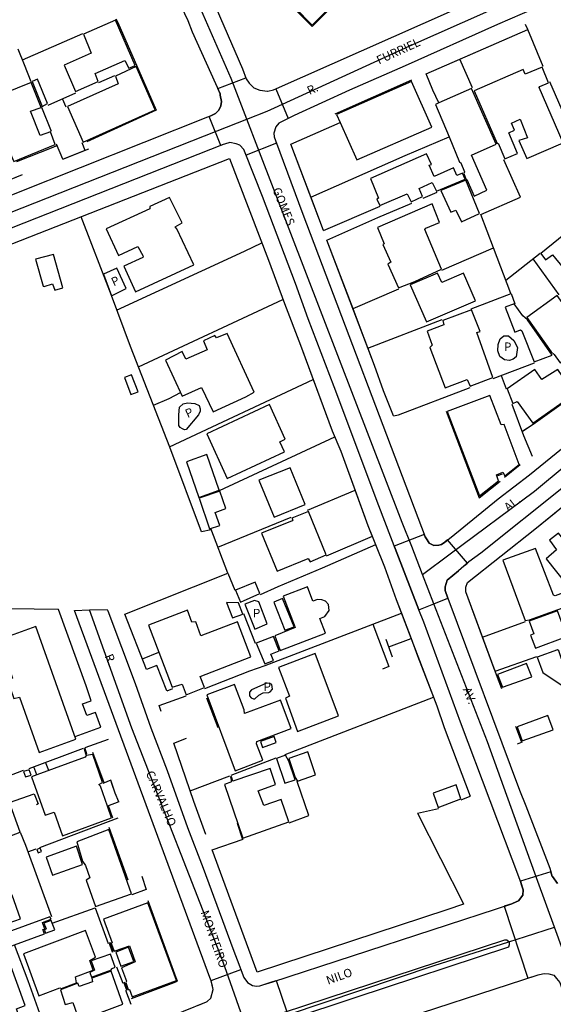
# Model space of a CAD drawing. Extents: x 180707 to 183128, y 1674279 to 1677054.
# Drawn here: x 182399 to 182555, y 1676620 to 1676908 of the extents above; entities that cross this region are included whole.
import ezdxf
from ezdxf.enums import TextEntityAlignment as Align

# ---------------------------------------------------------------- set-up
doc = ezdxf.new("R2010")
doc.units = 0
doc.header["$MEASUREMENT"] = 0
doc.layers.get('0').update_dxf_attribs({"linetype": 'CONTINUOUS'})
for name, color, linetype in [('V-CANTEIRO', 6, 'CONTINUOUS'), ('V-CRUZAMENTO', 1, 'CONTINUOUS'), ('V-EDIFICACAO', 2, 'CONTINUOUS'), ('V-EIXO_DE_LOGRADOURO', 3, 'CONTINUOUS'), ('V-LOTE', 231, 'CONTINUOUS'), ('V-NOME_DOS_LOGRADOUROS', 2, 'CONTINUOUS'), ('V-QUADRA', 6, 'CONTINUOUS'), ('V-TESTADA', 3, 'CONTINUOUS')]:
    doc.layers.add(name, color=color, linetype=linetype)

# ---------------------------------------------------------------- blocks, each defined once
blk = doc.blocks.new('872BIIIP_img_geo')
at = {"layer": 'V-CANTEIRO'}
blk.add_lwpolyline([(182542.36, 1676638.38), (182541.8, 1676638.85), (182541.08, 1676638.8), (182476.35, 1676617.53), (182474.63, 1676616.89), (182474.2, 1676616.39), (182474.25, 1676615.83), (182474.27, 1676615.66), (182474.65, 1676615.15), (182475.4, 1676614.88), (182478.28, 1676615.68), (182497.46, 1676622.1), (182542.37, 1676636.88), (182542.59, 1676637.53), (182542.59, 1676638.19)], close=True, dxfattribs=at)
at = {"layer": 'V-CRUZAMENTO', "linetype": 'Continuous'}
for points in [[(182458.77, 1676871.55), (182458.1, 1676871.29), (182454.72, 1676879.8), (182455.17, 1676880.02), (182456.55, 1676880.69), (182457.53, 1676881.61), (182458.07, 1676882.94), (182458.29, 1676884.21), (182457.95, 1676886.05), (182457.88, 1676886.43), (182457.19, 1676887.95), (182465.46, 1676891.08), (182465.55, 1676890.83), (182466.39, 1676889.58), (182466.48, 1676889.45), (182467.81, 1676888.16), (182469.55, 1676887.49), (182471.72, 1676887.18), (182471.91, 1676887.22), (182473.48, 1676887.54), (182474.23, 1676887.87), (182477.78, 1676879.19), (182476.86, 1676878.72), (182475.47, 1676878.02), (182475.08, 1676877.82), (182474.18, 1676876.79), (182474.18, 1676876.79), (182473.66, 1676874.92), (182473.73, 1676873.82), (182474.13, 1676872.75), (182474.41, 1676871.99), (182465.54, 1676868.48), (182465.27, 1676869.15), (182464.88, 1676870.12), (182463.71, 1676871.44), (182462.56, 1676871.83), (182460.79, 1676872.16), (182459.21, 1676871.72)], [(182517.88, 1676756.82), (182517.62, 1676757.51), (182508.87, 1676754.14), (182509.14, 1676753.45), (182509.65, 1676752.12), (182516.07, 1676735.5), (182520.44, 1676737.24), (182524.54, 1676738.86), (182523.71, 1676741.09), (182523.74, 1676742.24), (182524.33, 1676744.13), (182527.61, 1676746.89), (182529.4, 1676748.4), (182530.23, 1676749.11), (182524.47, 1676755.93), (182523.6, 1676755.27), (182522.67, 1676754.58), (182521.86, 1676754.39), (182520.39, 1676754.32), (182519.05, 1676754.99), (182518.47, 1676755.9), (182517.88, 1676756.82)]]:
    blk.add_lwpolyline(points, close=True, dxfattribs=at)
for points in [[(182556.63, 1676655.39), (182555.1, 1676657.45), (182555.08, 1676657.5), (182554.66, 1676658.83), (182545.75, 1676656.1), (182546.26, 1676654.43), (182546.53, 1676653.57), (182546.45, 1676652.01), (182545.17, 1676650.31), (182543.64, 1676649.65), (182543.29, 1676649.5), (182541.02, 1676648.76), (182547.88, 1676627.72), (182550.97, 1676628.72), (182551.37, 1676628.81), (182552.69, 1676629.09), (182554.07, 1676629), (182555.54, 1676628.57)], [(182451.57, 1676619.81), (182453.93, 1676620.75), (182454.12, 1676620.92), (182455.15, 1676621.83), (182455.9, 1676624.39), (182455.55, 1676625.87), (182455.26, 1676627), (182463.98, 1676630.21), (182464.37, 1676629.19), (182464.83, 1676627.96), (182465.94, 1676626.44), (182467.41, 1676625.61), (182468.52, 1676625.42), (182469.49, 1676625.49), (182470.43, 1676625.79), (182472.79, 1676626.53), (182474.35, 1676627.03), (182474.35, 1676627.03), (182477.38, 1676617.87)]]:
    blk.add_lwpolyline(points, dxfattribs=at)
at = {"layer": 'V-EDIFICACAO'}
for points in [[(182479.82, 1676911.55), (182484.86, 1676906.46), (182492.14, 1676913.81), (182487.24, 1676918.9), (182479.82, 1676911.55)], [(182417.93, 1676903.86), (182420.19, 1676898.33), (182412.25, 1676894.77), (182415.63, 1676887.12), (182422.2, 1676890.05), (182421.35, 1676892.32), (182430, 1676896.18), (182431.18, 1676893.91), (182433.04, 1676894.69), (182427.32, 1676907.95), (182417.93, 1676903.86)], [(182413.29, 1676882.67), (182417.82, 1676872.23), (182438.87, 1676881.7), (182433.3, 1676894.4), (182427.32, 1676891.54), (182428.06, 1676889.35), (182413.29, 1676882.67)], [(182545.71, 1676878.99), (182547.79, 1676873.57), (182545.26, 1676872.72), (182547.64, 1676867.52), (182558.26, 1676872.09), (182551.2, 1676888.27), (182551.39, 1676888.61), (182553.99, 1676889.64), (182552.13, 1676894.25), (182547.19, 1676892.17), (182546.56, 1676893.58), (182532.2, 1676887.27), (182538.95, 1676871.86), (182539.21, 1676871.94), (182541.22, 1676867.41), (182544.93, 1676868.97), (182542.41, 1676875.05), (182544, 1676875.76), (182543.19, 1676877.88)], [(182390.2, 1676884.78), (182393.03, 1676877.9), (182394.32, 1676878.28), (182395.62, 1676874.94), (182394.41, 1676874.42), (182395.23, 1676872.59), (182395.02, 1676872.37), (182397.55, 1676866.59), (182409.69, 1676871.64), (182408.24, 1676875.28), (182405.23, 1676874.2), (182402.41, 1676881.37), (182405.53, 1676882.37), (182402.6, 1676889.76), (182390.2, 1676884.78)], [(182404.49, 1676890.72), (182402.93, 1676890.02), (182405.86, 1676882.74), (182407.42, 1676883.59), (182404.49, 1676890.72)], [(182493.01, 1676877.99), (182497.89, 1676867.07), (182519.83, 1676876.65), (182513.93, 1676890.02), (182491.95, 1676880.36)], [(182521.91, 1676883.74), (182520.91, 1676883.3), (182524.87, 1676873.84), (182527.96, 1676866.44), (182528.3, 1676866.26), (182529.38, 1676863.58), (182529.23, 1676863.1), (182529.75, 1676861.58), (182530.08, 1676861.39), (182532.27, 1676856.49), (182535.91, 1676858.2), (182531.42, 1676868.45), (182538.66, 1676871.71), (182531.49, 1676887.97)], [(182501.9, 1676861.69), (182504.28, 1676855.9), (182503.76, 1676855.64), (182504.65, 1676853.71), (182512.63, 1676857.2), (182513.82, 1676854.86), (182517.16, 1676856.42), (182516.16, 1676858.68), (182519.95, 1676860.5), (182521.25, 1676857.98), (182529.56, 1676861.47), (182528.86, 1676863.21), (182527.11, 1676862.54), (182526.15, 1676864.77), (182520.5, 1676862.28), (182519.04, 1676865.53), (182519.73, 1676865.78), (182518.31, 1676868.86), (182501.9, 1676861.69)], [(182522.51, 1676858.13), (182525.37, 1676851.82), (182526.85, 1676852.34), (182528.52, 1676848.99), (182533.79, 1676851.41), (182529.82, 1676861.13), (182522.51, 1676858.13)], [(182551.76, 1676839.68), (182553.13, 1676837.82), (182555.14, 1676839.34), (182558.29, 1676835.52), (182562.64, 1676839.01), (182561.75, 1676840.38), (182573.07, 1676849.48), (182574, 1676848.25), (182578.56, 1676852.08), (182574.48, 1676858.09), (182551.76, 1676839.68)], [(182437.31, 1676853.49), (182437.31, 1676852.82), (182424.54, 1676846.88), (182428.14, 1676839.08), (182433.86, 1676841.79), (182435.42, 1676838.9), (182435.27, 1676838.56), (182429.74, 1676836), (182433.15, 1676828.5), (182450.23, 1676836.37), (182445.29, 1676846.95), (182444.77, 1676847.55), (182446.78, 1676848.66), (182443.1, 1676856.12), (182437.31, 1676853.49)], [(182503.91, 1676847.32), (182505.91, 1676842.57), (182505.54, 1676842.31), (182507.81, 1676837.19), (182506.95, 1676836.59), (182510.07, 1676829.62), (182514.86, 1676831.47), (182522.66, 1676835.15), (182517.76, 1676846.69), (182518.13, 1676847.14), (182522.1, 1676848.81), (182519.91, 1676854.21), (182503.91, 1676847.32)], [(182403.86, 1676838.08), (182406.12, 1676830.14), (182406.46, 1676830.02), (182408.83, 1676830.88), (182409.54, 1676828.98), (182411.92, 1676829.69), (182409.17, 1676839.45), (182403.86, 1676838.08)], [(182423.79, 1676833.63), (182426.16, 1676827.35), (182430.38, 1676829.47), (182427.68, 1676835.43), (182423.79, 1676833.63)], [(182513.49, 1676830.58), (182518.24, 1676819.67), (182532.64, 1676825.9), (182529.08, 1676834), (182522.8, 1676831.25), (182521.47, 1676834), (182513.49, 1676830.58)], [(182547.79, 1676820.26), (182546.42, 1676821.49), (182543.96, 1676824.94), (182541.25, 1676823.97), (182544.11, 1676816.73), (182545.82, 1676817.33), (182546.19, 1676817.1), (182549.76, 1676808.05), (182555.06, 1676809.94), (182547.79, 1676820.26)], [(182556.55, 1676827.39), (182547.6, 1676821), (182554.73, 1676810.94), (182555.66, 1676810.2), (182557.4, 1676807.71), (182566.16, 1676813.88), (182556.55, 1676827.39)], [(182523.1, 1676820.07), (182523.37, 1676818.86), (182518.46, 1676816.99), (182519.98, 1676812.91), (182519.24, 1676812.24), (182523.73, 1676800.4), (182530.19, 1676802.89), (182531.05, 1676800.88), (182537.73, 1676803.48), (182532.98, 1676816.59), (182533.98, 1676816.85), (182531.49, 1676823.23), (182523.1, 1676820.07)], [(182453.01, 1676814.17), (182454.09, 1676811.57), (182447.89, 1676808.83), (182446.85, 1676811.02), (182441.95, 1676808.49), (182446.81, 1676797.95), (182452.42, 1676800.55), (182455.83, 1676793.35), (182465.41, 1676797.76), (182467.86, 1676799.17), (182459.92, 1676816.33), (182456.84, 1676814.99), (182456.39, 1676815.69), (182453.01, 1676814.17)], [(182539.24, 1676813.1), (182539.88, 1676814.76), (182540.88, 1676815.61), (182542.25, 1676815.65), (182543.87, 1676814.29), (182544.9, 1676812.22), (182544.51, 1676809.49), (182543.59, 1676808.77), (182542.56, 1676808.41), (182541.08, 1676808.64), (182539.69, 1676809.57), (182539.18, 1676811.22), (182539.24, 1676813.1)], [(182552.06, 1676802.81), (182549.94, 1676805.78), (182541.92, 1676800.14), (182543.52, 1676795.83), (182544.78, 1676796.43), (182549.38, 1676790.04), (182561.6, 1676798.65), (182556.66, 1676805.82), (182552.06, 1676802.81)], [(182431.96, 1676804.22), (182429.92, 1676803.44), (182431.78, 1676798.47), (182433.89, 1676799.21), (182431.96, 1676804.22)], [(182447.05, 1676795.77), (182448.33, 1676796.02), (182450.48, 1676795.8), (182451.75, 1676795.23), (182452.09, 1676794.29), (182452.08, 1676793.58), (182451.55, 1676792.54), (182447.99, 1676788.2), (182447.46, 1676788.17), (182446.87, 1676788.41), (182446.26, 1676788.78), (182445.84, 1676789.39), (182445.79, 1676792.54), (182446.02, 1676794.72), (182447.05, 1676795.77)], [(182540.1, 1676789.6), (182536.84, 1676798.21), (182524.36, 1676793.49), (182533.83, 1676768.77), (182539.36, 1676773.19), (182538.77, 1676774.97), (182540.66, 1676775.75), (182541.18, 1676774.67), (182545.38, 1676778.01), (182540.96, 1676789.67), (182540.1, 1676789.6)], [(182453.98, 1676786.96), (182459.95, 1676773.89), (182476.7, 1676781.69), (182475.4, 1676784.62), (182476.96, 1676785.44), (182472.32, 1676795.5), (182453.98, 1676786.96)], [(182454.05, 1676780.91), (182448.07, 1676778.76), (182451.64, 1676768.36), (182457.65, 1676770.51), (182454.05, 1676780.91)], [(182469.27, 1676773.37), (182473.69, 1676762.61), (182482.79, 1676766.32), (182478.44, 1676777.05), (182469.27, 1676773.37)], [(182451.75, 1676768.1), (182454.83, 1676759.12), (182457.84, 1676760.12), (182456.43, 1676763.94), (182459.55, 1676765.09), (182457.84, 1676770.22), (182451.75, 1676768.1)], [(182478.89, 1676762.31), (182479.15, 1676761.83), (182478.96, 1676761.53), (182469.98, 1676757.89), (182474.58, 1676746.76), (182483.71, 1676750.51), (182484.23, 1676749.54), (182488.95, 1676751.54), (182483.75, 1676764.24), (182478.89, 1676762.31)], [(182556.88, 1676757.93), (182554.29, 1676755.81), (182556.36, 1676753.03), (182553.28, 1676750.43), (182562.01, 1676739.48), (182562.97, 1676740.04), (182567.69, 1676734.21), (182571.96, 1676737.81), (182572.48, 1676737.77), (182572.96, 1676738.33), (182556.88, 1676757.93)], [(182550.2, 1676753.44), (182540.59, 1676749.95), (182547.16, 1676732.35), (182548.42, 1676732.57), (182562.71, 1676737.73), (182560.3, 1676741.19), (182555.88, 1676739.55), (182555.47, 1676739.78), (182550.2, 1676753.44)], [(182462.44, 1676741.26), (182463.85, 1676737.73), (182469.53, 1676740.26), (182468.2, 1676743.53), (182462.44, 1676741.26)], [(182476.36, 1676739.48), (182479.82, 1676730.27), (182473.88, 1676727.86), (182475.47, 1676723.59), (182488.72, 1676728.6), (182487.05, 1676732.98), (182488.58, 1676733.54), (182489.8, 1676735.28), (182489.62, 1676736.99), (182488.76, 1676737.99), (182487.65, 1676738.44), (182486.35, 1676738.48), (182485.05, 1676737.96), (182483.45, 1676742.15), (182476.36, 1676739.48)], [(182468.03, 1676729.86), (182471.65, 1676731.36), (182469.23, 1676737.83), (182467.96, 1676738.23), (182465.1, 1676737.12), (182468.03, 1676729.86)], [(182476.14, 1676738.77), (182473.62, 1676737.73), (182476.88, 1676729.53), (182479.52, 1676730.46), (182476.14, 1676738.77)], [(182439.98, 1676723.07), (182443.92, 1676712.86), (182446.78, 1676713.75), (182447.93, 1676710.63), (182453.31, 1676712.75), (182452.05, 1676715.94), (182466.86, 1676721.7), (182462.96, 1676731.98), (182452.23, 1676727.9), (182450.78, 1676731.98), (182449.63, 1676731.83), (182448.37, 1676735.4), (182436.94, 1676730.94)], [(182459.77, 1676737.59), (182461.48, 1676733.09), (182464.52, 1676734.17), (182463.3, 1676737.55), (182459.77, 1676737.59)], [(182548.27, 1676732.2), (182549.68, 1676728.45), (182548.72, 1676728.05), (182550.13, 1676724.26), (182559.07, 1676727.53), (182558.96, 1676728.82), (182556.59, 1676735.17), (182548.27, 1676732.2)], [(182404.01, 1676730.61), (182393.13, 1676726.71), (182397.18, 1676715.5), (182395.73, 1676714.9), (182397.59, 1676709.52), (182399.18, 1676709.93), (182404.97, 1676693.78), (182415.74, 1676697.6), (182404.01, 1676730.61)], [(182468.46, 1676725.67), (182470.98, 1676719.66), (182473.5, 1676720.62), (182472.76, 1676722.51), (182475.21, 1676723.52), (182473.54, 1676727.71), (182468.46, 1676725.67)], [(182557.77, 1676721.14), (182557.03, 1676723.48), (182556.59, 1676723.81), (182550.65, 1676721.62), (182552.32, 1676717.17), (182562.34, 1676710.37), (182564.79, 1676703.99), (182570.69, 1676706.07), (182570.17, 1676707.29), (182570.25, 1676708.11), (182567.87, 1676714.27), (182557.77, 1676721.14)], [(182474.95, 1676718.62), (182478.22, 1676710.19), (182476.99, 1676709.59), (182480.59, 1676699.91), (182492.55, 1676704.43), (182485.72, 1676722.7), (182474.95, 1676718.62)], [(182539.06, 1676716.57), (182540.48, 1676712.82), (182549.05, 1676715.91), (182547.49, 1676719.73), (182539.06, 1676716.57)], [(182465.04, 1676705.18), (182464.93, 1676706.25), (182462.07, 1676713.6), (182454.01, 1676710.56), (182462.33, 1676688.4), (182470.42, 1676691.48), (182468.57, 1676696.3), (182468.64, 1676696.94), (182478.66, 1676700.8), (182475.58, 1676709.04), (182465.04, 1676705.18)], [(182468.1, 1676709.47), (182469.24, 1676710.51), (182470.5, 1676711.17), (182472.18, 1676711.28), (182472.58, 1676711.45), (182473.26, 1676712.24), (182472.99, 1676713.59), (182472.37, 1676714.03), (182471.28, 1676713.94), (182467.08, 1676712.04), (182466.5, 1676711.43), (182466.46, 1676710.32), (182466.99, 1676709.68), (182467.63, 1676709.44), (182468.1, 1676709.47)], [(182544.78, 1676701.28), (182546.3, 1676697.16), (182555.32, 1676700.39), (182553.8, 1676704.55), (182544.78, 1676701.28)], [(182469.72, 1676696.94), (182470.35, 1676695.23), (182474.32, 1676696.68), (182473.69, 1676698.46), (182469.72, 1676696.94)], [(182424.91, 1676678.05), (182422.9, 1676683.87), (182422.46, 1676684.35), (182423.46, 1676684.91), (182420.64, 1676693.11), (182418.67, 1676692.81), (182418.45, 1676692.37), (182404.24, 1676687.19), (182402.75, 1676686.65), (182406.68, 1676675.4), (182409.39, 1676676.26), (182411.8, 1676669.35), (182426.1, 1676674.62)], [(182418.61, 1676693.17), (182418.96, 1676693.28), (182418.45, 1676694.86), (182418.12, 1676694.75), (182418.61, 1676693.17)], [(182476.99, 1676692.96), (182474.43, 1676691.96), (182476.88, 1676684.72), (182479.82, 1676685.72), (182477.96, 1676691.22), (182476.99, 1676692.96)], [(182483.6, 1676693.89), (182478, 1676691.96), (182479.89, 1676686.43), (182480.52, 1676685.35), (182485.79, 1676687.21), (182483.6, 1676693.89)], [(182400.41, 1676688.14), (182400.96, 1676686.58), (182402.6, 1676687.1), (182402.08, 1676688.66), (182400.41, 1676688.14)], [(182461.66, 1676685.39), (182461.25, 1676686.65), (182460.92, 1676686.65), (182461.22, 1676685.2), (182459.21, 1676684.39), (182464.59, 1676668.72), (182478, 1676673.44), (182475.77, 1676680.01), (182470.72, 1676678.26), (182469.05, 1676682.49), (182474.1, 1676684.42), (182472.58, 1676689.1), (182461.66, 1676685.39)], [(182520.24, 1676681.79), (182521.69, 1676677.67), (182528.34, 1676680.16), (182527, 1676684.28), (182520.24, 1676681.79)], [(182416, 1676667.61), (182417.67, 1676661.97), (182418.56, 1676660.7), (182419.79, 1676657.1), (182418.67, 1676656.4), (182421.46, 1676648.67), (182432, 1676652.42), (182425.39, 1676671.25), (182416, 1676667.61)], [(182407.02, 1676663.12), (182408.87, 1676657.81), (182417.63, 1676661), (182415.85, 1676666.38), (182407.02, 1676663.12)], [(182404.31, 1676665.34), (182404.64, 1676664.38), (182405.61, 1676664.75), (182405.27, 1676665.71), (182404.31, 1676665.34)], [(182397.76, 1676637.48), (182406.5, 1676640.73), (182406.01, 1676641.96), (182406.61, 1676642.1), (182405.98, 1676644.03), (182408.46, 1676644.93), (182408.13, 1676645.67), (182393.61, 1676640.4), (182392.8, 1676642.7), (182399.52, 1676645.11), (182397.03, 1676652.02), (182388.53, 1676648.9), (182389.05, 1676647.52), (182378.32, 1676643.63), (182380.32, 1676638.09), (182384.18, 1676639.43), (182386.12, 1676634.27), (182389.79, 1676635.61), (182390.42, 1676634.75)], [(182423.83, 1676644.93), (182426.33, 1676638.05), (182426.07, 1676637.89), (182426.95, 1676635.57), (182431.44, 1676637.2), (182433.04, 1676632.49), (182429.03, 1676630.78), (182430.55, 1676626.88), (182430.29, 1676626.47), (182431, 1676624.43), (182431.44, 1676624.36), (182432.22, 1676622.24), (182445.1, 1676627.03), (182436.75, 1676649.75), (182423.83, 1676644.93)], [(182408.79, 1676643.83), (182408.5, 1676644.55), (182406.38, 1676643.81), (182407.05, 1676642.14), (182406.5, 1676641.73), (182406.79, 1676640.84), (182409.58, 1676641.88)], [(182400.37, 1676634.86), (182404.9, 1676622.58), (182411.03, 1676624.92), (182411.47, 1676624.73), (182415.93, 1676626.4), (182415.63, 1676628.07), (182420.75, 1676630.08), (182419.79, 1676632.93), (182421.46, 1676633.86), (182418.52, 1676641.66), (182400.37, 1676634.86)], [(182426.34, 1676635.46), (182426.63, 1676635.54), (182425.7, 1676638.09), (182425.42, 1676637.93), (182426.34, 1676635.46)], [(182420.16, 1676632.82), (182421.16, 1676630.08), (182419.82, 1676629.37), (182420.31, 1676628.03), (182426.1, 1676630.19), (182426.1, 1676630.45), (182427.21, 1676630.89), (182425.84, 1676634.72), (182420.16, 1676632.82)], [(182427.36, 1676635.35), (182428.88, 1676631.23), (182432.67, 1676632.64), (182431.15, 1676636.76), (182427.36, 1676635.35)], [(182388.03, 1676615.96), (182392.69, 1676603.09), (182408.02, 1676608.8), (182405.98, 1676614.52), (182400.89, 1676612.59), (182400.33, 1676612.7), (182398.29, 1676618.79), (182400.89, 1676619.76), (182396.36, 1676632.15), (182386.34, 1676628.48), (182390.35, 1676617.34), (182387.82, 1676616.53)], [(182416.63, 1676625.29), (182416.26, 1676626.22), (182411.21, 1676624.32), (182412.62, 1676620.05), (182414.85, 1676620.57), (182416.63, 1676615.38), (182429.48, 1676620.16), (182426.02, 1676629.74), (182420.38, 1676627.7), (182420.57, 1676626.62), (182416.63, 1676625.29)], [(182430.81, 1676624.42), (182429.96, 1676626.47), (182429.69, 1676626.32), (182430.49, 1676624.28)]]:
    blk.add_lwpolyline(points, close=True, dxfattribs=at)
at = {"layer": 'V-EIXO_DE_LOGRADOURO'}
for points in [[(182570.89, 1676600.67), (182560.58, 1676629.19), (182555.72, 1676642.64), (182550.87, 1676656.04), (182536.12, 1676696.85), (182520.44, 1676737.24), (182517.11, 1676745.82), (182513.95, 1676753.96), (182511.2, 1676761.05), (182468.95, 1676870.65), (182465.73, 1676878.99), (182462.31, 1676887.87), (182461.12, 1676890.95), (182446.79, 1676923.8), (182403.31, 1677019.35), (182389.39, 1677052.83)], [(182517.11, 1676745.82), (182525.23, 1676751.85), (182549.86, 1676770.14), (182578.27, 1676793.76), (182608.05, 1676817.26), (182619, 1676826.3), (182622.49, 1676829.18), (182627.2, 1676833.43), (182627.13, 1676839.15), (182626.92, 1676857.16), (182628.27, 1676869.92), (182630.68, 1676875.16), (182632.95, 1676878), (182636.33, 1676880.73), (182644.11, 1676885.77), (182650.23, 1676889.73), (182656.82, 1676894), (182659.12, 1676895.49), (182688.37, 1676920.04)], [(182136.69, 1676750.71), (182137.69, 1676750.99), (182144.99, 1676753.01), (182148.61, 1676754.02), (182154.21, 1676756.17), (182188.57, 1676769.38), (182228.93, 1676785.39), (182269.29, 1676800.91), (182308.45, 1676816.64), (182350.25, 1676833.43), (182457.06, 1676875.57), (182465.73, 1676878.99), (182471.69, 1676881.34), (182473.81, 1676882.31), (182513.42, 1676900.47), (182598.12, 1676938.11), (182615.07, 1676945.77), (182622.76, 1676949.25)], [(182477.57, 1676617.01), (182520.55, 1676631.41), (182542.36, 1676638.38), (182547.24, 1676639.94), (182555.72, 1676642.64)], [(182615.44, 1676292.44), (182608.07, 1676296.63), (182591.14, 1676306.24), (182583.3, 1676311.8), (182578.94, 1676315.3), (182575.3, 1676319.58), (182571.77, 1676326.32), (182565.25, 1676344.1), (182554.43, 1676372.76), (182551.42, 1676380.75), (182549.05, 1676387.15), (182528.18, 1676443.49), (182525.02, 1676452), (182521.79, 1676460.72), (182507.69, 1676498.79), (182482.69, 1676564.47), (182470.55, 1676598.97), (182465.68, 1676612.78), (182459.74, 1676629.66), (182458.51, 1676633.15), (182432.09, 1676700.85), (182419.73, 1676735.42)]]:
    blk.add_lwpolyline(points, dxfattribs=at)
at = {"layer": 'V-LOTE'}
for points in [[(182547.88, 1676905.2), (182547.24, 1676906.68)], [(182400.12, 1676896.33), (182417.74, 1676904.07)], [(182518.17, 1676892.27), (182547.88, 1676905.2)], [(182552.41, 1676894.37), (182547.88, 1676905.2)], [(182402.66, 1676889.88), (182400.72, 1676894.93), (182398.78, 1676899.44)], [(182531.72, 1676888.16), (182528.04, 1676896.58)], [(182422.41, 1676889.69), (182427.1, 1676891.81)], [(182521.91, 1676883.74), (182520.1, 1676887.51), (182518.17, 1676892.27)], [(182569.85, 1676854.34), (182554.38, 1676889.9)], [(182407.64, 1676883.06), (182415.71, 1676886.71)], [(182408.53, 1676875.4), (182405.73, 1676882.45)], [(182412.85, 1676882.49), (182411.78, 1676884.92)], [(182488.15, 1676846.47), (182478.57, 1676871.68), (182493.01, 1676877.99)], [(182484.4, 1676856.22), (182512.01, 1676868.36), (182524.87, 1676873.84)], [(182411.91, 1676867.31), (182410.02, 1676871.67)], [(182418.42, 1676869.88), (182417.51, 1676872.07)], [(182411.91, 1676867.31), (182419.49, 1676870.31)], [(182315.44, 1676810.03), (182381.78, 1676836.56), (182460.65, 1676867.46)], [(182460.65, 1676867.46), (182472.1, 1676837.74), (182476.7, 1676825.11), (182481.46, 1676812.91), (182490.7, 1676787.87), (182493.18, 1676781.87), (182501.16, 1676760.18), (182505.98, 1676748.03), (182509.4, 1676738.45), (182521.28, 1676707.4), (182523.49, 1676701.04), (182531.04, 1676680.97)], [(182522.79, 1676834.83), (182537.89, 1676841.33), (182534.14, 1676851.09), (182545.79, 1676856.16), (182540.89, 1676867.12)], [(182154.2, 1676764.86), (182161.39, 1676767.58), (182208.91, 1676786.46), (182230.07, 1676795.05), (182261.89, 1676807.5), (182288.44, 1676818.15), (182357.47, 1676845.4), (182400.09, 1676862.8)], [(182517.34, 1676855.94), (182521.39, 1676857.67)], [(182488.15, 1676846.47), (182504.74, 1676853.59)], [(182489.15, 1676843.61), (182504.01, 1676850.24), (182513.95, 1676854.43)], [(182455.29, 1676758.91), (182452.5, 1676758.27), (182443.15, 1676783.05), (182431.64, 1676812.49), (182426.11, 1676827.38), (182417.25, 1676850.41)], [(182427.64, 1676823.12), (182465.06, 1676840.38), (182470.11, 1676842.84)], [(182508.65, 1676792.21), (182505.75, 1676799.51), (182503.09, 1676806.95), (182489.15, 1676843.61)], [(182542.99, 1676828), (182537.89, 1676841.33)], [(182541.51, 1676831.94), (182551.51, 1676839.8)], [(182549.43, 1676838.12), (182557.01, 1676827.62)], [(182510.13, 1676829.26), (182496.76, 1676823.48)], [(182531.35, 1676823.49), (182543.04, 1676828.02), (182544.14, 1676825)], [(182434.01, 1676806.57), (182476.27, 1676826.26)], [(182538.41, 1676717.48), (182529.75, 1676740.77), (182529.75, 1676742.07), (182530.28, 1676743.42), (182549.94, 1676759.04), (182584.4, 1676787.01), (182630.49, 1676824.08)], [(182501.12, 1676812.06), (182522.86, 1676820.36)], [(182537.81, 1676803.18), (182549.87, 1676807.68)], [(182443.1, 1676783.17), (182485.17, 1676802.87)], [(182540.13, 1676804.04), (182541.55, 1676800.08)], [(182438.37, 1676795.31), (182442.99, 1676797.32), (182446.32, 1676799.01)], [(182508.65, 1676792.21), (182510.07, 1676792.55), (182531.09, 1676800.54)], [(182543.28, 1676795.64), (182546.65, 1676786.47), (182549.19, 1676780.44)], [(182546.22, 1676787.61), (182549.45, 1676789.75)], [(182457.73, 1676770.4), (182491.43, 1676786.1)], [(182483.46, 1676764.65), (182497.43, 1676770.44)], [(182457.21, 1676753.81), (182478.66, 1676762.58)], [(182460.17, 1676746.21), (182455.17, 1676759.23)], [(182489.03, 1676751.25), (182502.45, 1676756.98)], [(182469.75, 1676739.91), (182474.89, 1676742.31), (182487.89, 1676747.77), (182503.43, 1676754.55)], [(182430.01, 1676734.19), (182460.18, 1676746.21), (182462.21, 1676741.19)], [(182410.61, 1676735.59), (182375.01, 1676736.07)], [(182420.16, 1676708.8), (182418.74, 1676713.22), (182410.61, 1676735.59)], [(182436.34, 1676718.04), (182430, 1676734.23)], [(182453.43, 1676712.42), (182466.59, 1676717.63), (182471.07, 1676719.2), (182510.98, 1676734.47)], [(182468.22, 1676725.61), (182464.84, 1676734.26)], [(182502.55, 1676731.3), (182507.23, 1676718.88), (182505.44, 1676718.15)], [(182534.7, 1676727.43), (182547.2, 1676732.04)], [(182400.28, 1676688.43), (182393.72, 1676685.95), (182393.03, 1676688.13), (182391.19, 1676692.71), (182378.02, 1676728.64)], [(182508.35, 1676721.61), (182506.49, 1676726.78)], [(182507.25, 1676724.66), (182513.81, 1676727.07)], [(182435.17, 1676721.13), (182439.98, 1676723.07)], [(182538.41, 1676717.48), (182550.53, 1676721.86)], [(182439.43, 1676719.17), (182436.34, 1676718.04)], [(182442.32, 1676711.81), (182439.43, 1676719.17)], [(182442.42, 1676711.79), (182444.11, 1676712.49)], [(182440.08, 1676707.5), (182447.93, 1676710.34)], [(182476.89, 1676693.18), (182520.32, 1676709.92)], [(182417.66, 1676707.99), (182420.16, 1676708.8)], [(182418.95, 1676704.53), (182417.66, 1676707.99)], [(182440.66, 1676705.7), (182440.08, 1676707.5)], [(182421.42, 1676705.44), (182418.95, 1676704.53)], [(182422.97, 1676701.15), (182421.42, 1676705.44)], [(182415.47, 1676698.37), (182422.97, 1676701.15)], [(182444.37, 1676696.46), (182448.04, 1676697.88)], [(182402.02, 1676689.06), (182417.93, 1676695)], [(182418.38, 1676695.17), (182425.25, 1676697.67)], [(182453.73, 1676669.78), (182450.21, 1676679.38), (182444.37, 1676696.46)], [(182544.95, 1676696.28), (182546.33, 1676696.81)], [(182461.17, 1676687.06), (182474.29, 1676692.16)], [(182404.24, 1676687.19), (182403.36, 1676689.56)], [(182407.8, 1676688.49), (182406.85, 1676690.88)], [(182449.16, 1676682.5), (182460.76, 1676686.89)], [(182425.93, 1676685.66), (182423.6, 1676684.68)], [(182428.29, 1676679.28), (182427.24, 1676681.79), (182425.93, 1676685.67)], [(182478.07, 1676673.13), (182483.9, 1676675.26), (182480.4, 1676685.27)], [(182381.97, 1676663.93), (182388.53, 1676666.48), (182396.92, 1676669.41), (182399.38, 1676670.44), (182396.33, 1676679.12), (182403.5, 1676681.62), (182404.65, 1676678.68), (182404.22, 1676678.43)], [(182528.41, 1676679.93), (182531.04, 1676680.97)], [(182428.29, 1676679.28), (182424.91, 1676678.05)], [(182515.64, 1676675.98), (182521.78, 1676677.38)], [(182515.64, 1676675.98), (182529.06, 1676649.5)], [(182405.16, 1676665.99), (182428.1, 1676674.61)], [(182399.38, 1676670.44), (182400.93, 1676666.63), (182408.57, 1676645.77)], [(182455.62, 1676665.29), (182464.64, 1676668.39)], [(182401.63, 1676664.68), (182404.07, 1676665.58)], [(182468.7, 1676629.51), (182455.62, 1676665.29)], [(182435, 1676657.53), (182436.28, 1676653.67)], [(182436.28, 1676653.67), (182432.1, 1676652.06)], [(182529.06, 1676649.5), (182529.13, 1676649.34), (182524.23, 1676647.7), (182468.7, 1676629.51)], [(182408.79, 1676643.83), (182421.33, 1676648.25), (182425.15, 1676637.81)], [(182406.16, 1676614.61), (182401.76, 1676626.89), (182397.76, 1676637.48)], [(182427.64, 1676631.07), (182429.49, 1676626.26)], [(182430.18, 1676624.19), (182431.75, 1676620.09)]]:
    blk.add_lwpolyline(points, dxfattribs=at)
at = {"layer": 'V-QUADRA'}
for points in [[(182384.24, 1677052.82), (182392.28, 1677034.2), (182397.17, 1677023.42), (182400.27, 1677015.96), (182406.73, 1677001.92), (182417.86, 1676976.63), (182424.19, 1676962.77), (182445.57, 1676914.09), (182448.48, 1676907.83), (182449.71, 1676904.56), (182457.88, 1676886.43), (182457.95, 1676886.05), (182458.29, 1676884.21), (182458.07, 1676882.94), (182457.53, 1676881.61), (182456.55, 1676880.69), (182455.17, 1676880.02), (182454.26, 1676879.57), (182398.32, 1676857.39), (182365.94, 1676844.29), (182311.64, 1676822.9), (182257.55, 1676801.24), (182222.28, 1676787.59)], [(182448.07, 1676931.61), (182464.45, 1676893.74), (182465.55, 1676890.83), (182466.39, 1676889.58), (182466.48, 1676889.45), (182467.81, 1676888.16), (182469.55, 1676887.49), (182471.72, 1676887.18), (182471.91, 1676887.22), (182473.48, 1676887.54), (182534.49, 1676914.69)], [(182560.73, 1676916.11), (182539.09, 1676906.74), (182512.04, 1676894.59), (182495.75, 1676887.51), (182479.52, 1676880.07), (182475.47, 1676878.02), (182475.08, 1676877.82), (182474.18, 1676876.79), (182473.66, 1676874.92), (182473.73, 1676873.82), (182474.13, 1676872.75), (182482.12, 1676851.2), (182517.88, 1676756.82), (182518.47, 1676755.9), (182519.05, 1676754.99), (182520.39, 1676754.32), (182521.86, 1676754.39), (182522.67, 1676754.58), (182523.6, 1676755.27), (182525.5, 1676756.7), (182539.21, 1676767.9), (182548.37, 1676774.99), (182615.55, 1676829.51)], [(182440.46, 1676615.38), (182453.93, 1676620.75), (182454.12, 1676620.92), (182455.15, 1676621.83), (182455.9, 1676624.39), (182455.3, 1676626.9), (182454.91, 1676627.96), (182415.29, 1676735.31), (182419.73, 1676735.42), (182424.88, 1676735.54), (182425.01, 1676735.22), (182433.03, 1676713.93), (182437.59, 1676700.95), (182442.37, 1676688.5), (182448.33, 1676671.78), (182452.98, 1676659.93), (182461.66, 1676636.35), (182463.67, 1676631.04), (182464.83, 1676627.96), (182465.94, 1676626.44), (182467.41, 1676625.61), (182468.52, 1676625.42), (182469.49, 1676625.49), (182470.43, 1676625.79), (182473.28, 1676626.68), (182543.29, 1676649.5), (182543.64, 1676649.65), (182545.17, 1676650.31), (182546.45, 1676652.01), (182546.53, 1676653.57), (182546.26, 1676654.43), (182545.59, 1676656.62), (182528.2, 1676702.62), (182517.48, 1676731.83), (182516.07, 1676735.5), (182509.65, 1676752.12), (182504.34, 1676765.89), (182491.3, 1676800.75), (182483.62, 1676820.63), (182479.91, 1676830.94), (182470.33, 1676856.36), (182465.27, 1676869.15), (182464.88, 1676870.12), (182463.71, 1676871.44), (182462.56, 1676871.83), (182460.79, 1676872.16), (182459.21, 1676871.72), (182458.77, 1676871.55), (182389.25, 1676844.21)], [(182558.83, 1676771.78), (182534.14, 1676752.08), (182530.7, 1676749.5), (182527.61, 1676746.89), (182524.33, 1676744.13), (182523.74, 1676742.24), (182523.71, 1676741.09), (182524.54, 1676738.86), (182545.47, 1676682.71), (182547.34, 1676678.17), (182554.34, 1676659.85), (182554.34, 1676659.85), (182555.08, 1676657.5), (182555.1, 1676657.45), (182556.63, 1676655.39)], [(182504.22, 1676613.52), (182550.97, 1676628.72), (182551.37, 1676628.81), (182552.69, 1676629.09), (182554.07, 1676629), (182555.54, 1676628.57), (182556.31, 1676627.63), (182557.26, 1676626.48), (182559.1, 1676620.93), (182581.25, 1676561.22)]]:
    blk.add_lwpolyline(points, dxfattribs=at)
at = {"layer": 'V-TESTADA'}
for points in [[(182479.44, 1676911.49), (182484.87, 1676906.1), (182492.58, 1676913.89)], [(182427.44, 1676908.39), (182427.94, 1676907.26), (182439.23, 1676881.65), (182418.9, 1676872.35)], [(182528.05, 1676896.57), (182547.88, 1676905.2)], [(182518.17, 1676892.27), (182528.05, 1676896.57)], [(182491.59, 1676880.55), (182514.03, 1676890.47)], [(182478.57, 1676871.68), (182493.01, 1676877.99)], [(182398.44, 1676866.62), (182409.02, 1676870.83), (182410.18, 1676871.29)], [(182484.44, 1676856.24), (182478.57, 1676871.68)], [(182411.91, 1676867.31), (182418.42, 1676869.89)], [(182418.42, 1676869.89), (182419.49, 1676870.31)], [(182315.44, 1676810.03), (182381.78, 1676836.56), (182460.65, 1676867.46)], [(182460.65, 1676867.46), (182472.1, 1676837.74), (182476.7, 1676825.11), (182481.46, 1676812.91)], [(182359.23, 1676846.12), (182400.09, 1676862.8)], [(182488.15, 1676846.47), (182484.44, 1676856.24)], [(182496.8, 1676823.5), (182489.15, 1676843.61)], [(182498.98, 1676817.75), (182496.8, 1676823.5)], [(182501.14, 1676812.07), (182498.98, 1676817.75)], [(182481.46, 1676812.91), (182485.17, 1676802.87)], [(182503.09, 1676806.95), (182501.14, 1676812.07)], [(182508.65, 1676792.21), (182505.75, 1676799.51), (182503.09, 1676806.95)], [(182485.17, 1676802.87), (182490.7, 1676787.87)], [(182549.45, 1676789.75), (182561.07, 1676798.05), (182562.07, 1676798.76)], [(182524.01, 1676793.63), (182533.7, 1676768.2), (182539.79, 1676773.14)], [(182490.7, 1676787.87), (182493.18, 1676781.87)], [(182546.22, 1676787.61), (182546.23, 1676787.62)], [(182546.23, 1676787.62), (182549.45, 1676789.75)], [(182493.18, 1676781.87), (182497.39, 1676770.42)], [(182541.1, 1676774.28), (182545.72, 1676777.99)], [(182539.18, 1676774.78), (182540.49, 1676775.27)], [(182497.39, 1676770.42), (182501.16, 1676760.18)], [(182549.94, 1676759.04), (182556.1, 1676764.04)], [(182501.16, 1676760.18), (182502.43, 1676756.97)], [(182529.75, 1676740.77), (182529.75, 1676742.07), (182530.28, 1676743.42), (182549.94, 1676759.04)], [(182502.43, 1676756.97), (182502.98, 1676755.58)], [(182502.98, 1676755.58), (182503.4, 1676754.54)], [(182503.4, 1676754.54), (182505.98, 1676748.03)], [(182505.98, 1676748.03), (182509.4, 1676738.45)], [(182509.4, 1676738.45), (182510.93, 1676734.45)], [(182534.71, 1676727.43), (182529.75, 1676740.77)], [(182420.16, 1676708.8), (182418.74, 1676713.22), (182410.61, 1676735.59)], [(182430.01, 1676734.19), (182430, 1676734.23)], [(182436.34, 1676718.04), (182430.01, 1676734.19)], [(182510.93, 1676734.45), (182513.76, 1676727.05)], [(182513.76, 1676727.05), (182515.69, 1676722.01)], [(182538.41, 1676717.48), (182538.32, 1676717.71), (182534.71, 1676727.43)], [(182515.69, 1676722.01), (182520.32, 1676709.92)], [(182442.32, 1676711.81), (182439.43, 1676719.17)], [(182540.35, 1676712.4), (182539.04, 1676715.71), (182538.41, 1676717.48)], [(182457.3, 1676700.91), (182454.01, 1676709.62)], [(182520.32, 1676709.92), (182521.28, 1676707.4)], [(182418.95, 1676704.53), (182417.66, 1676707.99)], [(182440.66, 1676705.7), (182440.08, 1676707.5)], [(182521.28, 1676707.4), (182523.49, 1676701.04), (182531.04, 1676680.97)], [(182422.97, 1676701.15), (182421.42, 1676705.44)], [(182544.35, 1676701.4), (182546.11, 1676696.75)], [(182453.73, 1676669.78), (182450.21, 1676679.38), (182444.37, 1676696.46)], [(182423.96, 1676684.83), (182420.67, 1676693.69)], [(182428.29, 1676679.28), (182427.24, 1676681.79), (182426.27, 1676684.66), (182425.93, 1676685.67)], [(182426.49, 1676674.55), (182425.23, 1676678.17)], [(182515.64, 1676675.98), (182529.06, 1676649.5)], [(182462.93, 1676673.03), (182464.41, 1676668.31)], [(182431.01, 1676656.4), (182425.48, 1676671.78)], [(182468.7, 1676629.51), (182455.62, 1676665.29)], [(182435, 1676657.53), (182436.28, 1676653.67)], [(182445.45, 1676626.86), (182445.08, 1676627.86), (182436.84, 1676650.31)], [(182529.06, 1676649.5), (182529.13, 1676649.34), (182524.23, 1676647.7), (182468.7, 1676629.51)], [(182432, 1676621.8), (182444.45, 1676626.48), (182445.45, 1676626.86)]]:
    blk.add_lwpolyline(points, dxfattribs=at)
at = {"layer": 'V-NOME_DOS_LOGRADOUROS'}
for s, rotation, p in [('FURRIEL', 24.6417, (182510.13, 1676898.63)), ('R.', 24.6417, (182485.08, 1676887.54)), ('GOMES', 292.0305, (182476.23, 1676853.35)), ('P', 24.6417, (182427.36, 1676831.36)), ('P', 24.6417, (182448.98, 1676792.84)), ('AL.', 38.2154, (182543.55, 1676766.37)), ('R.', 293.0806, (182425.56, 1676720.86)), ('AV.', 292.0305, (182530.62, 1676710.26)), ('CARVALHO', 293.0806, (182440.36, 1676680.15)), ('MONTEIRO', 289.0476, (182455.87, 1676639.06)), ('NILO', 19.946, (182492.85, 1676627.99))]:
    blk.add_text(s, height=2.5, rotation=rotation, dxfattribs=at).set_placement(p, align=Align.MIDDLE)
for p in [(182542.05, 1676812.11), (182468.57, 1676734.18), (182471.7, 1676712.64)]:
    blk.add_text('P', height=2.5, dxfattribs=at).set_placement(p, align=Align.MIDDLE)

msp = doc.modelspace()

# ---------------------------------------------------------------- block references
at = {"linetype": 'Continuous'}
msp.add_blockref('872BIIIP_img_geo', (0, 0), dxfattribs=at)

doc.saveas('drawing.dxf')
